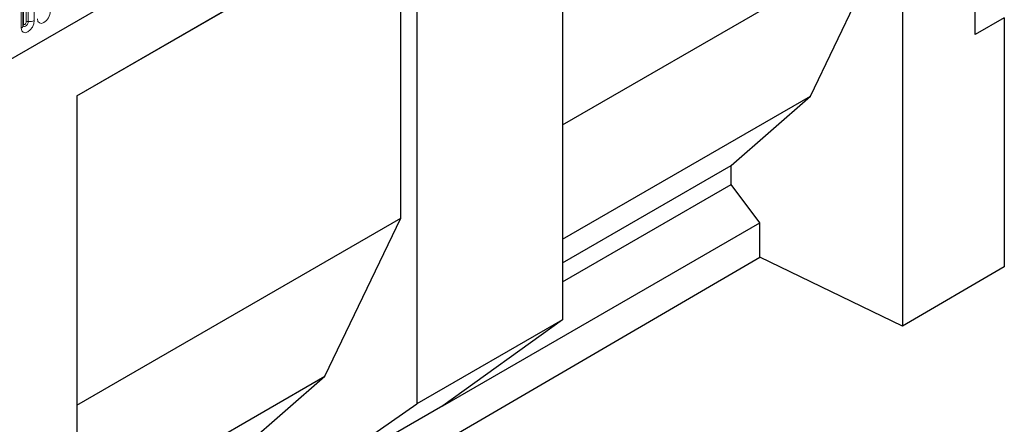
# Model space of a CAD drawing. Units: millimetres. Extents: x 0 to 733, y 0 to 1309.
# Drawn here: x 143 to 167, y 50 to 60 of the extents above; entities that cross this region are included whole.
import ezdxf

# ---------------------------------------------------------------- set-up
doc = ezdxf.new("R2010")
doc.units = ezdxf.units.MM

msp = doc.modelspace()

# ---------------------------------------------------------------- linework, layer by layer
at = {"color": 7, "linetype": 'Continuous', "lineweight": 25}
for p, q in [((165.9654, 59.2477), (165.9654, 73.4882)), ((97.4621, 32.6193), (163.7579, 70.891)), ((164.1976, 69.3321), (164.1976, 52.1705)), ((155.9478, 64.5696), (155.9478, 52.3215)), ((144.1625, 57.7661), (152.4123, 62.5286)), ((152.4123, 62.5286), (152.4123, 50.2805)), ((144.1625, 57.766), (152.0278, 62.3066)), ((152.0278, 54.7944), (152.0278, 62.3066)), ((142.8581, 59.468), (142.8581, 61.591)), ((155.9478, 57.0574), (163.8131, 61.5979)), ((161.9676, 57.756), (163.8131, 61.5979)), ((166.6725, 59.6559), (165.9654, 59.2477)), ((166.6725, 59.6559), (166.6725, 53.6135)), ((144.1625, 57.7661), (144.1625, 40.4887)), ((155.9478, 54.2808), (161.9676, 57.756)), ((160.0452, 56.0743), (161.9676, 57.756)), ((155.9478, 53.7089), (160.0452, 56.0743)), ((160.0452, 55.6113), (160.0452, 56.0743)), ((155.9478, 53.2459), (160.0452, 55.6113)), ((160.7373, 54.6775), (160.0452, 55.6113)), ((144.1625, 50.2538), (152.0278, 54.7944)), ((150.1823, 50.9524), (152.0278, 54.7944)), ((153.0442, 50.2364), (160.7373, 54.6775)), ((160.7373, 53.8451), (160.7373, 54.6775)), ((144.1625, 44.181), (160.7373, 53.8451)), ((164.1976, 52.1705), (160.7373, 53.8451)), ((166.6725, 53.6135), (164.1976, 52.1705)), ((155.9478, 52.3215), (152.4123, 50.2805)), ((155.9478, 52.3215), (153.0442, 50.2364)), ((144.1625, 47.4773), (150.1823, 50.9524)), ((148.2598, 49.2707), (150.1823, 50.9524)), ((148.9519, 47.874), (152.4123, 50.2805)), ((153.0442, 50.2364), (148.9519, 47.874))]:
    msp.add_line(p, q, dxfattribs=at)
at = {"color": 8, "linetype": 'Continuous', "lineweight": 18}
for p, q in [((97.4621, 32.6193), (163.7579, 70.891)), ((142.9367, 59.5591), (142.9367, 61.6821)), ((142.985, 61.6896), (142.985, 59.5666)), ((143.1299, 59.589), (143.1299, 61.712)), ((142.8142, 61.5298), (142.8142, 59.4068)), ((142.866, 59.5183), (142.866, 61.6413))]:
    msp.add_line(p, q, dxfattribs=at)
at = {"color": 8, "linetype": 'Continuous', "lineweight": 18, "flags": 128}
for points in [[(143.2067, 59.6333), (143.2187, 59.5705), (143.2529, 59.5311), (143.3041, 59.5212), (143.3645, 59.5422), (143.4249, 59.5909), (143.4761, 59.66), (143.5103, 59.7389), (143.5223, 59.8155)], [(142.8142, 59.4068), (142.8262, 59.3439), (142.8604, 59.3046), (142.9116, 59.2946), (142.972, 59.3156), (143.0324, 59.3644), (143.0836, 59.4334), (143.1179, 59.5123), (143.1299, 59.589)], [(142.985, 59.5666), (142.98, 59.5345), (142.9657, 59.5015), (142.9443, 59.4727), (142.919, 59.4523), (142.8938, 59.4435), (142.8724, 59.4477), (142.8581, 59.4641), (142.8573, 59.4658)], [(142.8581, 59.5124), (142.8617, 59.5154), (142.866, 59.5183)], [(142.866, 59.5183), (142.8687, 59.5042), (142.8763, 59.4954), (142.8878, 59.4932), (142.9013, 59.4979), (142.9149, 59.5088), (142.9263, 59.5243), (142.934, 59.5419), (142.9367, 59.5591)]]:
    msp.add_lwpolyline(points, dxfattribs=at)
at = {"color": 8, "linetype": 'Continuous', "lineweight": 18}
for centre, radius, start, end in [((142.972, 59.4909), 0.0768, 80.2289, 117.35717), ((143.0241, 59.7935), 0.2303, 260.2289, 297.35717), ((142.7828, 59.4757), 0.0758, 294.52506, 354.1548)]:
    msp.add_arc(centre, radius, start, end, dxfattribs=at)
at = {"color": 7, "linetype": 'Continuous', "lineweight": 25}
msp.add_open_spline([(142.8582, 59.4636), (142.8583, 59.4632), (142.8586, 59.4618), (142.8583, 59.4655), (142.8581, 59.468)], degree=3, knots=[0, 0, 0, 0, 0.305113, 1, 1, 1, 1], dxfattribs=at)

doc.saveas('drawing.dxf')
